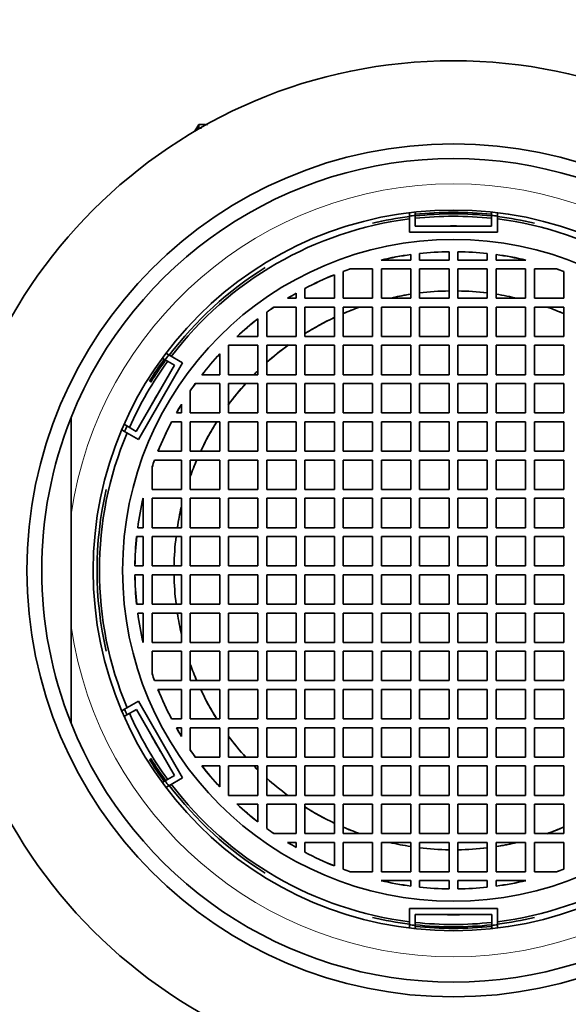
# Model space of a CAD drawing. Units: millimetres. Extents: x 0 to 1478, y 0 to 1758.
# Drawn here: x 666 to 684, y 1666 to 1699 of the extents above; entities that cross this region are included whole.
import ezdxf
from ezdxf import colors
from ezdxf.entities.mleader import LeaderData, LeaderLine
from ezdxf.math import Vec2, Vec3

# ---------------------------------------------------------------- set-up
doc = ezdxf.new("R2010")
doc.units = ezdxf.units.MM
doc.layers.add('DV2_Défaut', color=7, linetype='Continuous')
doc.layers.add('Défaut', color=7, linetype='Continuous')

# ---------------------------------------------------------------- blocks, each defined once
blk = doc.blocks.new('_DOT')
at = {"color": 0}
blk.add_line((0, 0), (-1, 0), dxfattribs=at)
at = {"color": 0, "const_width": 0.333}
blk.add_lwpolyline([(-0.1665, 0, 1), (0.1665, 0, 1)], format="xyb", close=True, dxfattribs=at)
blk = doc.blocks.new('SE1')
at = {"layer": 'DV2_Défaut', "color": 7, "linetype": 'Continuous', "lineweight": 35}
for p, q in [((671.697, 1695.292), (671.688, 1695.275)), ((671.715, 1695.324), (671.697, 1695.292)), ((671.697, 1695.292), (671.715, 1695.319)), ((671.715, 1695.319), (671.715, 1695.292)), ((671.715, 1695.319), (671.763, 1695.319)), ((678.876, 1692.332), (678.876, 1692.444)), ((679.076, 1692.355), (679.076, 1692.467)), ((679.076, 1691.986), (679.076, 1692.355)), ((681.673, 1692.467), (681.673, 1692.355)), ((681.673, 1692.355), (681.673, 1691.986)), ((681.876, 1692.444), (681.876, 1692.332)), ((678.876, 1691.786), (678.876, 1692.332)), ((681.876, 1692.332), (681.876, 1691.786)), ((681.876, 1691.786), (678.876, 1691.786)), ((681.673, 1691.986), (679.076, 1691.986)), ((678.926, 1690.836), (678.926, 1691.022)), ((679.226, 1691.058), (679.226, 1690.836)), ((680.226, 1690.836), (680.226, 1691.118)), ((680.526, 1691.118), (680.526, 1690.836)), ((681.526, 1690.836), (681.526, 1691.058)), ((681.826, 1691.022), (681.826, 1690.836)), ((677.913, 1690.836), (678.926, 1690.836)), ((679.226, 1690.836), (680.226, 1690.836)), ((680.526, 1690.836), (681.526, 1690.836)), ((681.826, 1690.836), (682.839, 1690.836)), ((676.326, 1689.536), (676.326, 1690.334)), ((676.626, 1690.45), (676.626, 1689.536)), ((677.626, 1690.536), (676.868, 1690.536)), ((677.626, 1689.536), (677.626, 1690.536)), ((678.926, 1690.536), (677.926, 1690.536)), ((677.926, 1690.536), (677.926, 1689.536)), ((678.926, 1689.536), (678.926, 1690.536)), ((680.226, 1690.536), (679.226, 1690.536)), ((679.226, 1690.536), (679.226, 1689.536)), ((680.226, 1689.536), (680.226, 1690.536)), ((681.526, 1690.536), (680.526, 1690.536)), ((680.526, 1690.536), (680.526, 1689.536)), ((681.526, 1689.536), (681.526, 1690.536)), ((682.826, 1690.536), (681.826, 1690.536)), ((681.826, 1690.536), (681.826, 1689.536)), ((682.826, 1689.536), (682.826, 1690.536)), ((683.126, 1690.536), (683.126, 1689.536)), ((683.884, 1690.536), (683.126, 1690.536)), ((684.126, 1689.536), (684.126, 1690.45)), ((675.029, 1689.536), (675.029, 1689.708)), ((675.326, 1689.87), (675.326, 1689.536)), ((674.736, 1689.536), (675.029, 1689.536)), ((675.326, 1689.536), (676.326, 1689.536)), ((676.626, 1689.536), (677.626, 1689.536)), ((677.926, 1689.536), (678.926, 1689.536)), ((679.226, 1689.536), (680.226, 1689.536)), ((680.526, 1689.536), (681.526, 1689.536)), ((681.826, 1689.536), (682.826, 1689.536)), ((683.126, 1689.536), (684.126, 1689.536)), ((674.029, 1689.065), (674.029, 1688.236)), ((675.029, 1689.236), (674.271, 1689.236)), ((675.029, 1688.236), (675.029, 1689.236)), ((676.326, 1689.236), (675.326, 1689.236)), ((675.326, 1689.236), (675.326, 1688.236)), ((676.326, 1688.236), (676.326, 1689.236)), ((677.626, 1689.236), (676.626, 1689.236)), ((676.626, 1689.236), (676.626, 1688.236)), ((677.626, 1688.236), (677.626, 1689.236)), ((678.926, 1689.236), (677.926, 1689.236)), ((677.926, 1689.236), (677.926, 1688.236)), ((678.926, 1688.236), (678.926, 1689.236)), ((680.226, 1689.236), (679.226, 1689.236)), ((679.226, 1689.236), (679.226, 1688.236)), ((680.226, 1688.236), (680.226, 1689.236)), ((681.526, 1689.236), (680.526, 1689.236)), ((680.526, 1689.236), (680.526, 1688.236)), ((681.526, 1688.236), (681.526, 1689.236)), ((682.826, 1689.236), (681.826, 1689.236)), ((681.826, 1689.236), (681.826, 1688.236)), ((682.826, 1688.236), (682.826, 1689.236)), ((683.126, 1689.236), (683.126, 1688.236)), ((684.126, 1689.236), (683.126, 1689.236)), ((684.126, 1688.236), (684.126, 1689.236)), ((673.729, 1688.236), (673.729, 1688.84)), ((673.016, 1688.236), (673.729, 1688.236)), ((674.029, 1688.236), (675.029, 1688.236)), ((675.326, 1688.236), (676.326, 1688.236)), ((676.626, 1688.236), (677.626, 1688.236)), ((677.926, 1688.236), (678.926, 1688.236)), ((679.226, 1688.236), (680.226, 1688.236)), ((680.526, 1688.236), (681.526, 1688.236)), ((681.826, 1688.236), (682.826, 1688.236)), ((683.126, 1688.236), (684.126, 1688.236)), ((670.597, 1687.664), (670.694, 1687.608)), ((672.429, 1686.936), (672.429, 1687.648)), ((673.729, 1687.936), (672.729, 1687.936)), ((672.729, 1687.936), (672.729, 1686.936)), ((673.729, 1686.936), (673.729, 1687.936)), ((675.029, 1687.936), (674.029, 1687.936)), ((674.029, 1687.936), (674.029, 1686.936)), ((675.029, 1686.936), (675.029, 1687.936)), ((676.326, 1687.936), (675.326, 1687.936)), ((675.326, 1687.936), (675.326, 1686.936)), ((676.326, 1686.936), (676.326, 1687.936)), ((677.626, 1687.936), (676.626, 1687.936)), ((676.626, 1687.936), (676.626, 1686.936)), ((677.626, 1686.936), (677.626, 1687.936)), ((678.926, 1687.936), (677.926, 1687.936)), ((677.926, 1687.936), (677.926, 1686.936)), ((678.926, 1686.936), (678.926, 1687.936)), ((680.226, 1687.936), (679.226, 1687.936)), ((679.226, 1687.936), (679.226, 1686.936)), ((680.226, 1686.936), (680.226, 1687.936)), ((681.526, 1687.936), (680.526, 1687.936)), ((680.526, 1687.936), (680.526, 1686.936)), ((681.526, 1686.936), (681.526, 1687.936)), ((682.826, 1687.936), (681.826, 1687.936)), ((681.826, 1687.936), (681.826, 1686.936)), ((682.826, 1686.936), (682.826, 1687.936)), ((684.126, 1687.936), (683.126, 1687.936)), ((683.126, 1687.936), (683.126, 1686.936)), ((684.126, 1686.936), (684.126, 1687.936)), ((671.166, 1687.335), (669.666, 1684.737)), ((670.475, 1687.501), (670.573, 1687.445)), ((670.573, 1687.445), (670.892, 1687.26)), ((670.694, 1687.608), (671.166, 1687.335)), ((670.892, 1687.26), (669.593, 1685.01)), ((670.046, 1686.727), (670.085, 1686.688)), ((671.824, 1686.936), (672.429, 1686.936)), ((672.729, 1686.936), (673.729, 1686.936)), ((674.029, 1686.936), (675.029, 1686.936)), ((675.326, 1686.936), (676.326, 1686.936)), ((676.626, 1686.936), (677.626, 1686.936)), ((677.926, 1686.936), (678.926, 1686.936)), ((679.226, 1686.936), (680.226, 1686.936)), ((680.526, 1686.936), (681.526, 1686.936)), ((681.826, 1686.936), (682.826, 1686.936)), ((683.126, 1686.936), (684.126, 1686.936)), ((671.429, 1686.394), (671.429, 1685.636)), ((672.429, 1686.636), (671.599, 1686.636)), ((672.429, 1685.636), (672.429, 1686.636)), ((673.729, 1686.636), (672.729, 1686.636)), ((672.729, 1686.636), (672.729, 1685.636)), ((673.729, 1685.636), (673.729, 1686.636)), ((675.029, 1686.636), (674.029, 1686.636)), ((674.029, 1686.636), (674.029, 1685.636)), ((675.029, 1685.636), (675.029, 1686.636)), ((676.326, 1686.636), (675.326, 1686.636)), ((675.326, 1686.636), (675.326, 1685.636)), ((676.326, 1685.636), (676.326, 1686.636)), ((677.626, 1686.636), (676.626, 1686.636)), ((676.626, 1686.636), (676.626, 1685.636)), ((677.626, 1685.636), (677.626, 1686.636)), ((678.926, 1686.636), (677.926, 1686.636)), ((677.926, 1686.636), (677.926, 1685.636)), ((678.926, 1685.636), (678.926, 1686.636)), ((680.226, 1686.636), (679.226, 1686.636)), ((679.226, 1686.636), (679.226, 1685.636)), ((680.226, 1685.636), (680.226, 1686.636)), ((681.526, 1686.636), (680.526, 1686.636)), ((680.526, 1686.636), (680.526, 1685.636)), ((681.526, 1685.636), (681.526, 1686.636)), ((682.826, 1686.636), (681.826, 1686.636)), ((681.826, 1686.636), (681.826, 1685.636)), ((682.826, 1685.636), (682.826, 1686.636)), ((683.126, 1686.636), (683.126, 1685.636)), ((684.126, 1686.636), (683.126, 1686.636)), ((684.126, 1685.636), (684.126, 1686.636)), ((671.129, 1685.636), (671.129, 1685.93)), ((667.376, 1682.196), (667.376, 1685.482)), ((670.792, 1685.336), (671.129, 1685.336)), ((670.956, 1685.636), (671.129, 1685.636)), ((671.129, 1685.336), (671.129, 1684.336)), ((671.429, 1685.636), (672.429, 1685.636)), ((672.429, 1685.336), (671.429, 1685.336)), ((671.429, 1685.336), (671.429, 1684.336)), ((672.429, 1684.336), (672.429, 1685.336)), ((672.729, 1685.636), (673.729, 1685.636)), ((673.729, 1685.336), (672.729, 1685.336)), ((672.729, 1685.336), (672.729, 1684.336)), ((673.729, 1684.336), (673.729, 1685.336)), ((674.029, 1685.636), (675.029, 1685.636)), ((675.029, 1685.336), (674.029, 1685.336)), ((674.029, 1685.336), (674.029, 1684.336)), ((675.029, 1684.336), (675.029, 1685.336)), ((675.326, 1685.636), (676.326, 1685.636)), ((676.326, 1685.336), (675.326, 1685.336)), ((675.326, 1685.336), (675.326, 1684.336)), ((676.326, 1684.336), (676.326, 1685.336)), ((676.626, 1685.636), (677.626, 1685.636)), ((677.626, 1685.336), (676.626, 1685.336)), ((676.626, 1685.336), (676.626, 1684.336)), ((677.626, 1684.336), (677.626, 1685.336)), ((677.926, 1685.636), (678.926, 1685.636)), ((678.926, 1685.336), (677.926, 1685.336)), ((677.926, 1685.336), (677.926, 1684.336)), ((678.926, 1684.336), (678.926, 1685.336)), ((679.226, 1685.636), (680.226, 1685.636)), ((680.226, 1685.336), (679.226, 1685.336)), ((679.226, 1685.336), (679.226, 1684.336)), ((680.226, 1684.336), (680.226, 1685.336)), ((680.526, 1685.636), (681.526, 1685.636)), ((681.526, 1685.336), (680.526, 1685.336)), ((680.526, 1685.336), (680.526, 1684.336)), ((681.526, 1684.336), (681.526, 1685.336)), ((681.826, 1685.636), (682.826, 1685.636)), ((682.826, 1685.336), (681.826, 1685.336)), ((681.826, 1685.336), (681.826, 1684.336)), ((682.826, 1684.336), (682.826, 1685.336)), ((683.126, 1685.636), (684.126, 1685.636)), ((684.126, 1685.336), (683.126, 1685.336)), ((683.126, 1685.336), (683.126, 1684.336)), ((684.126, 1684.336), (684.126, 1685.336)), ((669.194, 1685.01), (669.097, 1685.066)), ((669.274, 1685.195), (669.177, 1685.251)), ((669.666, 1684.737), (669.194, 1685.01)), ((669.593, 1685.01), (669.274, 1685.195)), ((671.129, 1684.336), (670.328, 1684.336)), ((671.429, 1684.336), (672.429, 1684.336)), ((672.729, 1684.336), (673.729, 1684.336)), ((674.029, 1684.336), (675.029, 1684.336)), ((675.326, 1684.336), (676.326, 1684.336)), ((676.626, 1684.336), (677.626, 1684.336)), ((677.926, 1684.336), (678.926, 1684.336)), ((679.226, 1684.336), (680.226, 1684.336)), ((680.526, 1684.336), (681.526, 1684.336)), ((681.826, 1684.336), (682.826, 1684.336)), ((683.126, 1684.336), (684.126, 1684.336)), ((671.129, 1684.036), (670.212, 1684.036)), ((671.129, 1683.036), (671.129, 1684.036)), ((672.429, 1684.036), (671.429, 1684.036)), ((671.429, 1684.036), (671.429, 1683.036)), ((672.429, 1683.036), (672.429, 1684.036)), ((673.729, 1684.036), (672.729, 1684.036)), ((672.729, 1684.036), (672.729, 1683.036)), ((673.729, 1683.036), (673.729, 1684.036)), ((675.029, 1684.036), (674.029, 1684.036)), ((674.029, 1684.036), (674.029, 1683.036)), ((675.029, 1683.036), (675.029, 1684.036)), ((676.326, 1684.036), (675.326, 1684.036)), ((675.326, 1684.036), (675.326, 1683.036)), ((676.326, 1683.036), (676.326, 1684.036)), ((677.626, 1684.036), (676.626, 1684.036)), ((676.626, 1684.036), (676.626, 1683.036)), ((677.626, 1683.036), (677.626, 1684.036)), ((678.926, 1684.036), (677.926, 1684.036)), ((677.926, 1684.036), (677.926, 1683.036)), ((678.926, 1683.036), (678.926, 1684.036)), ((680.226, 1684.036), (679.226, 1684.036)), ((679.226, 1684.036), (679.226, 1683.036)), ((680.226, 1683.036), (680.226, 1684.036)), ((681.526, 1684.036), (680.526, 1684.036)), ((680.526, 1684.036), (680.526, 1683.036)), ((681.526, 1683.036), (681.526, 1684.036)), ((682.826, 1684.036), (681.826, 1684.036)), ((681.826, 1684.036), (681.826, 1683.036)), ((682.826, 1683.036), (682.826, 1684.036)), ((683.126, 1684.036), (683.126, 1683.036)), ((684.126, 1684.036), (683.126, 1684.036)), ((684.126, 1683.036), (684.126, 1684.036)), ((670.129, 1683.801), (670.129, 1683.036)), ((670.129, 1683.036), (671.129, 1683.036)), ((671.429, 1683.036), (672.429, 1683.036)), ((672.729, 1683.036), (673.729, 1683.036)), ((674.029, 1683.036), (675.029, 1683.036)), ((675.326, 1683.036), (676.326, 1683.036)), ((676.626, 1683.036), (677.626, 1683.036)), ((677.926, 1683.036), (678.926, 1683.036)), ((679.226, 1683.036), (680.226, 1683.036)), ((680.526, 1683.036), (681.526, 1683.036)), ((681.826, 1683.036), (682.826, 1683.036)), ((683.126, 1683.036), (684.126, 1683.036)), ((669.823, 1682.736), (669.829, 1682.736)), ((669.829, 1682.736), (669.829, 1681.736)), ((671.129, 1682.736), (670.129, 1682.736)), ((670.129, 1682.736), (670.129, 1681.736)), ((671.129, 1681.736), (671.129, 1682.736)), ((671.429, 1682.736), (671.429, 1681.736)), ((672.429, 1682.736), (671.429, 1682.736)), ((672.429, 1681.736), (672.429, 1682.736)), ((672.729, 1682.736), (672.729, 1681.736)), ((673.729, 1682.736), (672.729, 1682.736)), ((673.729, 1681.736), (673.729, 1682.736)), ((674.029, 1682.736), (674.029, 1681.736)), ((675.029, 1682.736), (674.029, 1682.736)), ((675.029, 1681.736), (675.029, 1682.736)), ((675.326, 1682.736), (675.326, 1681.736)), ((676.326, 1682.736), (675.326, 1682.736)), ((676.326, 1681.736), (676.326, 1682.736)), ((676.626, 1682.736), (676.626, 1681.736)), ((677.626, 1682.736), (676.626, 1682.736)), ((677.626, 1681.736), (677.626, 1682.736)), ((677.926, 1682.736), (677.926, 1681.736)), ((678.926, 1682.736), (677.926, 1682.736)), ((678.926, 1681.736), (678.926, 1682.736)), ((679.226, 1682.736), (679.226, 1681.736)), ((680.226, 1682.736), (679.226, 1682.736)), ((680.226, 1681.736), (680.226, 1682.736)), ((681.526, 1682.736), (680.526, 1682.736)), ((680.526, 1682.736), (680.526, 1681.736)), ((681.526, 1681.736), (681.526, 1682.736)), ((682.826, 1682.736), (681.826, 1682.736)), ((681.826, 1682.736), (681.826, 1681.736)), ((682.826, 1681.736), (682.826, 1682.736)), ((684.126, 1682.736), (683.126, 1682.736)), ((683.126, 1682.736), (683.126, 1681.736)), ((684.126, 1681.736), (684.126, 1682.736)), ((667.376, 1678.377), (667.376, 1682.196)), ((669.829, 1681.736), (669.64, 1681.736)), ((670.129, 1681.736), (671.129, 1681.736)), ((671.429, 1681.736), (672.429, 1681.736)), ((672.729, 1681.736), (673.729, 1681.736)), ((674.029, 1681.736), (675.029, 1681.736)), ((675.326, 1681.736), (676.326, 1681.736)), ((676.626, 1681.736), (677.626, 1681.736)), ((677.926, 1681.736), (678.926, 1681.736)), ((679.226, 1681.736), (680.226, 1681.736)), ((680.526, 1681.736), (681.526, 1681.736)), ((681.826, 1681.736), (682.826, 1681.736)), ((683.126, 1681.736), (684.126, 1681.736)), ((669.829, 1681.436), (669.604, 1681.436)), ((669.829, 1680.436), (669.829, 1681.436)), ((671.129, 1681.436), (670.129, 1681.436)), ((670.129, 1681.436), (670.129, 1680.436)), ((671.129, 1680.436), (671.129, 1681.436)), ((672.429, 1681.436), (671.429, 1681.436)), ((671.429, 1681.436), (671.429, 1680.436)), ((672.429, 1680.436), (672.429, 1681.436)), ((673.729, 1681.436), (672.729, 1681.436)), ((672.729, 1681.436), (672.729, 1680.436)), ((673.729, 1680.436), (673.729, 1681.436)), ((675.029, 1681.436), (674.029, 1681.436)), ((674.029, 1681.436), (674.029, 1680.436)), ((675.029, 1680.436), (675.029, 1681.436)), ((676.326, 1681.436), (675.326, 1681.436)), ((675.326, 1681.436), (675.326, 1680.436)), ((676.326, 1680.436), (676.326, 1681.436)), ((677.626, 1681.436), (676.626, 1681.436)), ((676.626, 1681.436), (676.626, 1680.436)), ((677.626, 1680.436), (677.626, 1681.436)), ((678.926, 1681.436), (677.926, 1681.436)), ((677.926, 1681.436), (677.926, 1680.436)), ((678.926, 1680.436), (678.926, 1681.436)), ((680.226, 1681.436), (679.226, 1681.436)), ((679.226, 1681.436), (679.226, 1680.436)), ((680.226, 1680.436), (680.226, 1681.436)), ((681.526, 1681.436), (680.526, 1681.436)), ((680.526, 1681.436), (680.526, 1680.436)), ((681.526, 1680.436), (681.526, 1681.436)), ((682.826, 1681.436), (681.826, 1681.436)), ((681.826, 1681.436), (681.826, 1680.436)), ((682.826, 1680.436), (682.826, 1681.436)), ((684.126, 1681.436), (683.126, 1681.436)), ((683.126, 1681.436), (683.126, 1680.436)), ((684.126, 1680.436), (684.126, 1681.436)), ((669.543, 1680.436), (669.829, 1680.436)), ((670.129, 1680.436), (671.129, 1680.436)), ((671.429, 1680.436), (672.429, 1680.436)), ((672.729, 1680.436), (673.729, 1680.436)), ((674.029, 1680.436), (675.029, 1680.436)), ((675.326, 1680.436), (676.326, 1680.436)), ((676.626, 1680.436), (677.626, 1680.436)), ((677.926, 1680.436), (678.926, 1680.436)), ((679.226, 1680.436), (680.226, 1680.436)), ((680.526, 1680.436), (681.526, 1680.436)), ((681.826, 1680.436), (682.826, 1680.436)), ((683.126, 1680.436), (684.126, 1680.436)), ((669.829, 1680.136), (669.543, 1680.136)), ((669.829, 1679.136), (669.829, 1680.136)), ((671.129, 1680.136), (670.129, 1680.136)), ((670.129, 1680.136), (670.129, 1679.136)), ((671.129, 1679.136), (671.129, 1680.136)), ((672.429, 1680.136), (671.429, 1680.136)), ((671.429, 1680.136), (671.429, 1679.136)), ((672.429, 1679.136), (672.429, 1680.136)), ((673.729, 1680.136), (672.729, 1680.136)), ((672.729, 1680.136), (672.729, 1679.136)), ((673.729, 1679.136), (673.729, 1680.136)), ((675.029, 1680.136), (674.029, 1680.136)), ((674.029, 1680.136), (674.029, 1679.136)), ((675.029, 1679.136), (675.029, 1680.136)), ((676.326, 1680.136), (675.326, 1680.136)), ((675.326, 1680.136), (675.326, 1679.136)), ((676.326, 1679.136), (676.326, 1680.136)), ((677.626, 1680.136), (676.626, 1680.136)), ((676.626, 1680.136), (676.626, 1679.136)), ((677.626, 1679.136), (677.626, 1680.136)), ((678.926, 1680.136), (677.926, 1680.136)), ((677.926, 1680.136), (677.926, 1679.136)), ((678.926, 1679.136), (678.926, 1680.136)), ((680.226, 1680.136), (679.226, 1680.136)), ((679.226, 1680.136), (679.226, 1679.136)), ((680.226, 1679.136), (680.226, 1680.136)), ((680.526, 1680.136), (680.526, 1679.136)), ((681.526, 1680.136), (680.526, 1680.136)), ((681.526, 1679.136), (681.526, 1680.136)), ((681.826, 1680.136), (681.826, 1679.136)), ((682.826, 1680.136), (681.826, 1680.136)), ((682.826, 1679.136), (682.826, 1680.136)), ((683.126, 1680.136), (683.126, 1679.136)), ((684.126, 1680.136), (683.126, 1680.136)), ((684.126, 1679.136), (684.126, 1680.136)), ((669.604, 1679.136), (669.829, 1679.136)), ((670.129, 1679.136), (671.129, 1679.136)), ((671.429, 1679.136), (672.429, 1679.136)), ((672.729, 1679.136), (673.729, 1679.136)), ((674.029, 1679.136), (675.029, 1679.136)), ((675.326, 1679.136), (676.326, 1679.136)), ((676.626, 1679.136), (677.626, 1679.136)), ((677.926, 1679.136), (678.926, 1679.136)), ((679.226, 1679.136), (680.226, 1679.136)), ((680.526, 1679.136), (681.526, 1679.136)), ((681.826, 1679.136), (682.826, 1679.136)), ((683.126, 1679.136), (684.126, 1679.136)), ((669.64, 1678.836), (669.829, 1678.836)), ((669.829, 1678.836), (669.829, 1677.836)), ((671.129, 1678.836), (670.129, 1678.836)), ((670.129, 1678.836), (670.129, 1677.836)), ((671.129, 1677.836), (671.129, 1678.836)), ((672.429, 1678.836), (671.429, 1678.836)), ((671.429, 1678.836), (671.429, 1677.836)), ((672.429, 1677.836), (672.429, 1678.836)), ((673.729, 1678.836), (672.729, 1678.836)), ((672.729, 1678.836), (672.729, 1677.836)), ((673.729, 1677.836), (673.729, 1678.836)), ((675.029, 1678.836), (674.029, 1678.836)), ((674.029, 1678.836), (674.029, 1677.836)), ((675.029, 1677.836), (675.029, 1678.836)), ((676.326, 1678.836), (675.326, 1678.836)), ((675.326, 1678.836), (675.326, 1677.836)), ((676.326, 1677.836), (676.326, 1678.836)), ((677.626, 1678.836), (676.626, 1678.836)), ((676.626, 1678.836), (676.626, 1677.836)), ((677.626, 1677.836), (677.626, 1678.836)), ((678.926, 1678.836), (677.926, 1678.836)), ((677.926, 1678.836), (677.926, 1677.836)), ((678.926, 1677.836), (678.926, 1678.836)), ((680.226, 1678.836), (679.226, 1678.836)), ((679.226, 1678.836), (679.226, 1677.836)), ((680.226, 1677.836), (680.226, 1678.836)), ((681.526, 1678.836), (680.526, 1678.836)), ((680.526, 1678.836), (680.526, 1677.836)), ((681.526, 1677.836), (681.526, 1678.836)), ((682.826, 1678.836), (681.826, 1678.836)), ((681.826, 1678.836), (681.826, 1677.836)), ((682.826, 1677.836), (682.826, 1678.836)), ((684.126, 1678.836), (683.126, 1678.836)), ((683.126, 1678.836), (683.126, 1677.836)), ((684.126, 1677.836), (684.126, 1678.836)), ((667.376, 1678.377), (667.376, 1675.09)), ((669.829, 1677.836), (669.823, 1677.836)), ((670.129, 1677.836), (671.129, 1677.836)), ((671.429, 1677.836), (672.429, 1677.836)), ((672.729, 1677.836), (673.729, 1677.836)), ((674.029, 1677.836), (675.029, 1677.836)), ((675.326, 1677.836), (676.326, 1677.836)), ((676.626, 1677.836), (677.626, 1677.836)), ((677.926, 1677.836), (678.926, 1677.836)), ((679.226, 1677.836), (680.226, 1677.836)), ((680.526, 1677.836), (681.526, 1677.836)), ((681.826, 1677.836), (682.826, 1677.836)), ((683.126, 1677.836), (684.126, 1677.836)), ((671.129, 1677.536), (670.129, 1677.536)), ((670.129, 1677.536), (670.129, 1676.771)), ((671.129, 1676.536), (671.129, 1677.536)), ((671.429, 1677.536), (671.429, 1676.536)), ((672.429, 1677.536), (671.429, 1677.536)), ((672.429, 1676.536), (672.429, 1677.536)), ((673.729, 1677.536), (672.729, 1677.536)), ((672.729, 1677.536), (672.729, 1676.536)), ((673.729, 1676.536), (673.729, 1677.536)), ((675.029, 1677.536), (674.029, 1677.536)), ((674.029, 1677.536), (674.029, 1676.536)), ((675.029, 1676.536), (675.029, 1677.536)), ((676.326, 1677.536), (675.326, 1677.536)), ((675.326, 1677.536), (675.326, 1676.536)), ((676.326, 1676.536), (676.326, 1677.536)), ((677.626, 1677.536), (676.626, 1677.536)), ((676.626, 1677.536), (676.626, 1676.536)), ((677.626, 1676.536), (677.626, 1677.536)), ((677.926, 1677.536), (677.926, 1676.536)), ((678.926, 1677.536), (677.926, 1677.536)), ((678.926, 1676.536), (678.926, 1677.536)), ((679.226, 1677.536), (679.226, 1676.536)), ((680.226, 1677.536), (679.226, 1677.536)), ((680.226, 1676.536), (680.226, 1677.536)), ((681.526, 1677.536), (680.526, 1677.536)), ((680.526, 1677.536), (680.526, 1676.536)), ((681.526, 1676.536), (681.526, 1677.536)), ((682.826, 1677.536), (681.826, 1677.536)), ((681.826, 1677.536), (681.826, 1676.536)), ((682.826, 1676.536), (682.826, 1677.536)), ((684.126, 1677.536), (683.126, 1677.536)), ((683.126, 1677.536), (683.126, 1676.536)), ((684.126, 1676.536), (684.126, 1677.536)), ((670.212, 1676.536), (671.129, 1676.536)), ((671.429, 1676.536), (672.429, 1676.536)), ((672.729, 1676.536), (673.729, 1676.536)), ((674.029, 1676.536), (675.029, 1676.536)), ((675.326, 1676.536), (676.326, 1676.536)), ((676.626, 1676.536), (677.626, 1676.536)), ((677.926, 1676.536), (678.926, 1676.536)), ((679.226, 1676.536), (680.226, 1676.536)), ((680.526, 1676.536), (681.526, 1676.536)), ((681.826, 1676.536), (682.826, 1676.536)), ((683.126, 1676.536), (684.126, 1676.536)), ((670.328, 1676.236), (671.129, 1676.236)), ((671.129, 1676.236), (671.129, 1675.236)), ((672.429, 1676.236), (671.429, 1676.236)), ((671.429, 1676.236), (671.429, 1675.236)), ((672.429, 1675.236), (672.429, 1676.236)), ((673.729, 1676.236), (672.729, 1676.236)), ((672.729, 1676.236), (672.729, 1675.236)), ((673.729, 1675.236), (673.729, 1676.236)), ((675.029, 1676.236), (674.029, 1676.236)), ((674.029, 1676.236), (674.029, 1675.236)), ((675.029, 1675.236), (675.029, 1676.236)), ((676.326, 1676.236), (675.326, 1676.236)), ((675.326, 1676.236), (675.326, 1675.236)), ((676.326, 1675.236), (676.326, 1676.236)), ((676.626, 1676.236), (676.626, 1675.236)), ((677.626, 1676.236), (676.626, 1676.236)), ((677.626, 1675.236), (677.626, 1676.236)), ((677.926, 1676.236), (677.926, 1675.236)), ((678.926, 1676.236), (677.926, 1676.236)), ((678.926, 1675.236), (678.926, 1676.236)), ((679.226, 1676.236), (679.226, 1675.236)), ((680.226, 1676.236), (679.226, 1676.236)), ((680.226, 1675.236), (680.226, 1676.236)), ((681.526, 1676.236), (680.526, 1676.236)), ((680.526, 1676.236), (680.526, 1675.236)), ((681.526, 1675.236), (681.526, 1676.236)), ((682.826, 1676.236), (681.826, 1676.236)), ((681.826, 1676.236), (681.826, 1675.236)), ((682.826, 1675.236), (682.826, 1676.236)), ((684.126, 1676.236), (683.126, 1676.236)), ((683.126, 1676.236), (683.126, 1675.236)), ((684.126, 1675.236), (684.126, 1676.236)), ((669.194, 1675.563), (669.666, 1675.835)), ((669.666, 1675.835), (671.166, 1673.237)), ((669.097, 1675.506), (669.194, 1675.563)), ((669.178, 1675.32), (669.275, 1675.376)), ((669.275, 1675.376), (669.594, 1675.56)), ((669.594, 1675.56), (670.893, 1673.31)), ((671.129, 1675.236), (670.792, 1675.236)), ((671.129, 1674.936), (670.956, 1674.936)), ((671.129, 1674.643), (671.129, 1674.936)), ((671.429, 1675.236), (672.429, 1675.236)), ((672.429, 1674.936), (671.429, 1674.936)), ((671.429, 1674.936), (671.429, 1674.178)), ((672.429, 1673.936), (672.429, 1674.936)), ((672.729, 1675.236), (673.729, 1675.236)), ((672.729, 1674.936), (672.729, 1673.936)), ((673.729, 1674.936), (672.729, 1674.936)), ((673.729, 1673.936), (673.729, 1674.936)), ((674.029, 1675.236), (675.029, 1675.236)), ((675.029, 1674.936), (674.029, 1674.936)), ((674.029, 1674.936), (674.029, 1673.936)), ((675.029, 1673.936), (675.029, 1674.936)), ((675.326, 1675.236), (676.326, 1675.236)), ((676.326, 1674.936), (675.326, 1674.936)), ((675.326, 1674.936), (675.326, 1673.936)), ((676.326, 1673.936), (676.326, 1674.936)), ((676.626, 1675.236), (677.626, 1675.236)), ((677.626, 1674.936), (676.626, 1674.936)), ((676.626, 1674.936), (676.626, 1673.936)), ((677.626, 1673.936), (677.626, 1674.936)), ((677.926, 1675.236), (678.926, 1675.236)), ((677.926, 1674.936), (677.926, 1673.936)), ((678.926, 1674.936), (677.926, 1674.936)), ((678.926, 1673.936), (678.926, 1674.936)), ((679.226, 1675.236), (680.226, 1675.236)), ((679.226, 1674.936), (679.226, 1673.936)), ((680.226, 1674.936), (679.226, 1674.936)), ((680.226, 1673.936), (680.226, 1674.936)), ((680.526, 1675.236), (681.526, 1675.236)), ((681.526, 1674.936), (680.526, 1674.936)), ((680.526, 1674.936), (680.526, 1673.936)), ((681.526, 1673.936), (681.526, 1674.936)), ((681.826, 1675.236), (682.826, 1675.236)), ((682.826, 1674.936), (681.826, 1674.936)), ((681.826, 1674.936), (681.826, 1673.936)), ((682.826, 1673.936), (682.826, 1674.936)), ((683.126, 1675.236), (684.126, 1675.236)), ((684.126, 1674.936), (683.126, 1674.936)), ((683.126, 1674.936), (683.126, 1673.936)), ((684.126, 1673.936), (684.126, 1674.936)), ((671.599, 1673.936), (672.429, 1673.936)), ((672.729, 1673.936), (673.729, 1673.936)), ((674.029, 1673.936), (675.029, 1673.936)), ((675.326, 1673.936), (676.326, 1673.936)), ((676.626, 1673.936), (677.626, 1673.936)), ((677.926, 1673.936), (678.926, 1673.936)), ((679.226, 1673.936), (680.226, 1673.936)), ((680.526, 1673.936), (681.526, 1673.936)), ((681.826, 1673.936), (682.826, 1673.936)), ((683.126, 1673.936), (684.126, 1673.936)), ((670.085, 1673.885), (670.046, 1673.846)), ((672.429, 1673.636), (671.824, 1673.636)), ((672.429, 1672.924), (672.429, 1673.636)), ((673.729, 1673.636), (672.729, 1673.636)), ((672.729, 1673.636), (672.729, 1672.637)), ((673.729, 1672.637), (673.729, 1673.636)), ((675.029, 1673.636), (674.029, 1673.636)), ((674.029, 1673.636), (674.029, 1672.637)), ((675.029, 1672.637), (675.029, 1673.636)), ((676.326, 1673.636), (675.326, 1673.636)), ((675.326, 1673.636), (675.326, 1672.637)), ((676.326, 1672.637), (676.326, 1673.636)), ((676.626, 1673.636), (676.626, 1672.637)), ((677.626, 1673.636), (676.626, 1673.636)), ((677.626, 1672.637), (677.626, 1673.636)), ((677.926, 1673.636), (677.926, 1672.637)), ((678.926, 1673.636), (677.926, 1673.636)), ((678.926, 1672.637), (678.926, 1673.636)), ((679.226, 1673.636), (679.226, 1672.637)), ((680.226, 1673.636), (679.226, 1673.636)), ((680.226, 1672.637), (680.226, 1673.636)), ((681.526, 1673.636), (680.526, 1673.636)), ((680.526, 1673.636), (680.526, 1672.637)), ((681.526, 1672.637), (681.526, 1673.636)), ((682.826, 1673.636), (681.826, 1673.636)), ((681.826, 1673.636), (681.826, 1672.637)), ((682.826, 1672.637), (682.826, 1673.636)), ((684.126, 1673.636), (683.126, 1673.636)), ((683.126, 1673.636), (683.126, 1672.637)), ((684.126, 1672.637), (684.126, 1673.636)), ((670.893, 1673.31), (670.574, 1673.126)), ((670.574, 1673.126), (670.477, 1673.07)), ((670.694, 1672.965), (670.597, 1672.908)), ((671.166, 1673.237), (670.694, 1672.965)), ((672.729, 1672.637), (673.729, 1672.637)), ((674.029, 1672.637), (675.029, 1672.637)), ((675.326, 1672.637), (676.326, 1672.637)), ((676.626, 1672.637), (677.626, 1672.637)), ((677.926, 1672.637), (678.926, 1672.637)), ((679.226, 1672.637), (680.226, 1672.637)), ((680.526, 1672.637), (681.526, 1672.637)), ((681.826, 1672.637), (682.826, 1672.637)), ((683.126, 1672.637), (684.126, 1672.637)), ((673.729, 1672.337), (673.016, 1672.337)), ((673.729, 1671.732), (673.729, 1672.337)), ((675.029, 1672.337), (674.029, 1672.337)), ((674.029, 1672.337), (674.029, 1671.507)), ((675.029, 1671.337), (675.029, 1672.337)), ((675.326, 1672.337), (675.326, 1671.337)), ((676.326, 1672.337), (675.326, 1672.337)), ((676.326, 1671.337), (676.326, 1672.337)), ((677.626, 1672.337), (676.626, 1672.337)), ((676.626, 1672.337), (676.626, 1671.337)), ((677.626, 1671.337), (677.626, 1672.337)), ((677.926, 1672.337), (677.926, 1671.337)), ((678.926, 1672.337), (677.926, 1672.337)), ((678.926, 1671.337), (678.926, 1672.337)), ((679.226, 1672.337), (679.226, 1671.337)), ((680.226, 1672.337), (679.226, 1672.337)), ((680.226, 1671.337), (680.226, 1672.337)), ((681.526, 1672.337), (680.526, 1672.337)), ((680.526, 1672.337), (680.526, 1671.337)), ((681.526, 1671.337), (681.526, 1672.337)), ((682.826, 1672.337), (681.826, 1672.337)), ((681.826, 1672.337), (681.826, 1671.337)), ((682.826, 1671.337), (682.826, 1672.337)), ((684.126, 1672.337), (683.126, 1672.337)), ((683.126, 1672.337), (683.126, 1671.337)), ((684.126, 1671.337), (684.126, 1672.337)), ((674.271, 1671.337), (675.029, 1671.337)), ((675.326, 1671.337), (676.326, 1671.337)), ((676.626, 1671.337), (677.626, 1671.337)), ((677.926, 1671.337), (678.926, 1671.337)), ((679.226, 1671.337), (680.226, 1671.337)), ((680.526, 1671.337), (681.526, 1671.337)), ((681.826, 1671.337), (682.826, 1671.337)), ((683.126, 1671.337), (684.126, 1671.337)), ((675.029, 1671.037), (674.736, 1671.037)), ((675.029, 1670.865), (675.029, 1671.037)), ((676.326, 1671.037), (675.326, 1671.037)), ((675.326, 1671.037), (675.326, 1670.702)), ((676.326, 1670.239), (676.326, 1671.037)), ((677.626, 1671.037), (676.626, 1671.037)), ((676.626, 1671.037), (676.626, 1670.123)), ((677.626, 1670.037), (677.626, 1671.037)), ((677.926, 1671.037), (677.926, 1670.037)), ((678.926, 1671.037), (677.926, 1671.037)), ((678.926, 1670.037), (678.926, 1671.037)), ((679.226, 1671.037), (679.226, 1670.037)), ((680.226, 1671.037), (679.226, 1671.037)), ((680.226, 1670.037), (680.226, 1671.037)), ((681.526, 1671.037), (680.526, 1671.037)), ((680.526, 1671.037), (680.526, 1670.037)), ((681.526, 1670.037), (681.526, 1671.037)), ((682.826, 1671.037), (681.826, 1671.037)), ((681.826, 1671.037), (681.826, 1670.037)), ((682.826, 1670.037), (682.826, 1671.037)), ((684.126, 1671.037), (683.126, 1671.037)), ((683.126, 1671.037), (683.126, 1670.037)), ((684.126, 1670.123), (684.126, 1671.037)), ((676.868, 1670.037), (677.626, 1670.037)), ((677.926, 1670.037), (678.926, 1670.037)), ((679.226, 1670.037), (680.226, 1670.037)), ((680.526, 1670.037), (681.526, 1670.037)), ((681.826, 1670.037), (682.826, 1670.037)), ((683.126, 1670.037), (683.884, 1670.037)), ((678.926, 1669.737), (677.913, 1669.737)), ((678.926, 1669.551), (678.926, 1669.737)), ((680.226, 1669.737), (679.226, 1669.737)), ((679.226, 1669.737), (679.226, 1669.514)), ((680.226, 1669.454), (680.226, 1669.737)), ((681.526, 1669.737), (680.526, 1669.737)), ((680.526, 1669.737), (680.526, 1669.454)), ((681.526, 1669.514), (681.526, 1669.737)), ((682.839, 1669.737), (681.826, 1669.737)), ((681.826, 1669.737), (681.826, 1669.551)), ((678.876, 1668.786), (681.876, 1668.786)), ((678.876, 1668.241), (678.876, 1668.786)), ((679.078, 1668.586), (681.676, 1668.586)), ((679.078, 1668.218), (679.078, 1668.586)), ((681.676, 1668.586), (681.676, 1668.218)), ((681.876, 1668.786), (681.876, 1668.241)), ((678.876, 1668.129), (678.876, 1668.241)), ((681.876, 1668.241), (681.876, 1668.129)), ((679.078, 1668.105), (679.078, 1668.218)), ((681.676, 1668.218), (681.676, 1668.106))]:
    blk.add_line(p, q, dxfattribs=at)
for radius in [17.325, 14.5, 12.25, 11.25]:
    blk.add_circle((680.376, 1680.286), radius, dxfattribs=at)
for centre, radius, start, end in [((-1685.851, 3031.039), 2709.598, 330.461916, 330.46789), ((678.143, 1827.769), 132.477, 267.219, 267.34911), ((680.376, 1680.286), 14, 21.7868, 158.2132), ((680.376, 1680.286), 12.138, 96.1481, 97.0986), ((680.376, 1680.286), 12.173, 83.8798, 96.1306), ((680.376, 1680.286), 12.119, 83.8528, 96.1577), ((680.376, 1680.286), 12.138, 82.9014, 83.8623), ((680.376, 1680.286), 12.039, 97.1571, 142.8429), ((680.376, 1680.286), 12.119, 97.1096, 103.1151), ((680.376, 1680.286), 12.039, 83.8118, 96.1988), ((680.376, 1680.286), 12.119, 76.8849, 82.8904), ((680.376, 1680.286), 12.039, 37.1571, 82.8429), ((680.376, 1680.286), 11.707, 87.985, 92.015), ((680.376, 1680.286), 10.833, 97.6921, 103.1418), ((680.376, 1680.286), 10.831, 97.6935, 103.0947), ((680.376, 1680.286), 10.833, 90.7934, 96.0938), ((680.376, 1680.286), 10.831, 90.7935, 96.0949), ((680.376, 1680.286), 10.833, 83.9062, 89.2066), ((680.376, 1680.286), 10.831, 83.9051, 89.2065), ((680.376, 1680.286), 10.833, 76.8582, 82.3079), ((680.376, 1680.286), 10.831, 76.9053, 82.3065), ((680.376, 1680.286), 12.119, 121.8849, 142.8904), ((680.376, 1680.286), 10.833, 111.9535, 117.7855), ((680.376, 1680.286), 10.831, 111.9579, 117.7913), ((680.376, 1680.286), 10.833, 108.8943, 110.2527), ((680.376, 1680.286), 10.831, 108.8622, 110.2567), ((680.376, 1680.286), 10.831, 69.7433, 71.1378), ((680.376, 1680.286), 10.833, 69.7473, 71.1057), ((680.376, 1680.286), 10.833, 119.5764, 121.3717), ((680.376, 1680.286), 10.831, 119.5826, 121.3537), ((680.376, 1680.286), 9.5, 98.7795, 103.1895), ((680.376, 1680.286), 9.5, 98.7815, 102.4827), ((680.376, 1680.286), 9.5, 90.9081, 96.9622), ((680.376, 1680.286), 9.5, 90.9047, 96.9529), ((680.376, 1680.286), 9.5, 83.0471, 89.0953), ((680.376, 1680.286), 9.5, 83.032, 89.094), ((680.376, 1680.286), 9.5, 76.8105, 81.2205), ((680.376, 1680.286), 9.5, 76.8105, 81.1947), ((680.376, 1680.286), 10.833, 124.2983, 125.8661), ((680.376, 1680.286), 10.831, 124.2822, 125.874), ((680.376, 1680.286), 9.5, 109.6027, 113.3065), ((680.376, 1680.286), 9.5, 109.6027, 113.2496), ((680.376, 1680.286), 9.5, 66.7504, 70.3973), ((680.376, 1680.286), 9.5, 66.7306, 70.3973), ((680.376, 1680.286), 10.833, 127.8492, 132.7936), ((680.376, 1680.286), 10.831, 127.8578, 132.7818), ((680.376, 1680.286), 9.5, 115.2546, 122.1917), ((680.376, 1680.286), 9.5, 115.234, 122.1122), ((680.376, 1680.286), 10.833, 137.188, 142.131), ((680.376, 1680.286), 9.5, 126.2371, 131.9913), ((680.376, 1680.286), 9.5, 126.3705, 131.9213), ((680.376, 1680.286), 12.039, 143.8118, 156.1988), ((680.376, 1680.286), 12.173, 143.8798, 148.0566), ((680.376, 1680.286), 12.119, 143.8528, 148.1151), ((680.376, 1680.286), 12.138, 142.9014, 143.8623), ((680.376, 1680.286), 10.831, 137.1999, 142.1224), ((680.376, 1680.286), 9.5, 134.402, 135.573), ((680.376, 1680.286), 9.5, 134.4833, 135.4541), ((680.376, 1680.286), 9.5, 137.9077, 143.7588), ((680.376, 1680.286), 11.707, 147.985, 152.015), ((680.376, 1680.286), 10.833, 144.1146, 145.6796), ((680.376, 1680.286), 10.831, 144.1067, 145.6957), ((680.376, 1680.286), 9.5, 138.0547, 143.6056), ((680.376, 1680.286), 10.833, 148.6044, 150.4056), ((680.376, 1680.286), 10.831, 148.6224, 150.3994), ((680.376, 1680.286), 14, 158.2132, 201.7868), ((680.376, 1680.286), 10.833, 152.2145, 158.0465), ((680.376, 1680.286), 10.831, 152.2087, 158.0421), ((680.376, 1680.286), 9.5, 147.8878, 154.766), ((680.376, 1680.286), 9.5, 147.7961, 154.6894), ((680.376, 1680.286), 12.138, 156.1481, 157.0986), ((680.376, 1680.286), 12.039, 157.1571, 202.8429), ((680.376, 1680.286), 10.833, 159.7473, 161.0673), ((680.376, 1680.286), 10.831, 159.7433, 161.0993), ((680.376, 1680.286), 9.5, 156.6898, 160.355), ((680.376, 1680.286), 9.5, 156.7504, 160.355), ((680.376, 1680.286), 12.119, 166.8849, 193.1151), ((680.376, 1680.286), 10.833, 166.929, 172.3079), ((680.376, 1680.286), 10.831, 166.9264, 172.3065), ((680.376, 1680.286), 9.5, 166.7484, 171.2205), ((680.376, 1680.286), 9.5, 166.9941, 171.1983), ((680.376, 1680.286), 10.833, 173.9062, 179.2066), ((680.376, 1680.286), 10.831, 173.9051, 179.2065), ((680.376, 1680.286), 9.5, 173.0264, 179.0959), ((680.376, 1680.286), 9.5, 173.0471, 179.0953), ((680.376, 1680.286), 10.833, 180.7934, 186.0938), ((680.376, 1680.286), 10.831, 180.7935, 186.0949), ((680.376, 1680.286), 9.5, 180.9047, 186.9529), ((680.376, 1680.286), 9.5, 180.9071, 186.9693), ((680.376, 1680.286), 10.833, 187.6921, 193.071), ((680.376, 1680.286), 10.831, 187.6935, 193.0736), ((680.376, 1680.286), 9.5, 188.7795, 193.2516), ((680.376, 1680.286), 9.5, 188.8054, 193.2516), ((680.376, 1680.286), 9.5, 199.645, 203.2496), ((680.376, 1680.286), 9.5, 199.645, 203.2763), ((680.376, 1680.286), 10.831, 198.9007, 200.2567), ((680.376, 1680.286), 10.833, 198.9327, 200.2527), ((680.376, 1680.286), 10.833, 201.9535, 207.7855), ((680.376, 1680.286), 10.831, 201.9579, 207.7913), ((680.376, 1680.286), 9.5, 205.234, 212.1122), ((680.376, 1680.286), 9.5, 205.3047, 212.1592), ((680.376, 1680.286), 12.138, 202.9014, 203.8623), ((680.376, 1680.286), 12.039, 203.8118, 216.1988), ((680.376, 1680.286), 14, 201.7868, 338.2132), ((680.376, 1680.286), 10.833, 209.5944, 211.3956), ((680.376, 1680.286), 10.831, 209.6006, 211.3776), ((680.376, 1680.286), 11.707, 207.985, 212.015), ((680.376, 1680.286), 9.5, 216.3944, 221.9453), ((680.376, 1680.286), 9.5, 216.3944, 222.0638), ((680.376, 1680.286), 10.831, 214.3043, 215.8933), ((680.376, 1680.286), 10.833, 214.3204, 215.8854), ((680.376, 1680.286), 12.173, 211.9434, 216.1306), ((680.376, 1680.286), 12.119, 211.8849, 216.1577), ((680.376, 1680.286), 10.833, 217.869, 222.812), ((680.376, 1680.286), 10.831, 217.8776, 222.8001), ((680.376, 1680.286), 9.5, 224.427, 225.598), ((680.376, 1680.286), 9.5, 224.5843, 225.4517), ((680.376, 1680.286), 12.138, 216.1481, 217.0986), ((680.376, 1680.286), 12.119, 217.1096, 238.1151), ((680.376, 1680.286), 12.039, 217.1571, 262.8429), ((680.376, 1680.286), 9.5, 228.0557, 233.6295), ((680.376, 1680.286), 9.5, 228.0787, 233.6295), ((680.376, 1680.286), 12.039, 277.1571, 322.8429), ((680.376, 1680.286), 10.833, 227.2064, 232.1508), ((680.376, 1680.286), 10.831, 227.2182, 232.1422), ((680.376, 1680.286), 9.5, 237.8551, 244.7333), ((680.376, 1680.286), 9.5, 237.8878, 244.766), ((680.376, 1680.286), 10.831, 234.126, 235.7178), ((680.376, 1680.286), 10.833, 234.1339, 235.7017), ((680.376, 1680.286), 9.5, 246.7235, 250.3973), ((680.376, 1680.286), 9.5, 246.7504, 250.3973), ((680.376, 1680.286), 9.5, 289.4937, 293.3197), ((680.376, 1680.286), 9.5, 289.6027, 293.2496), ((680.376, 1680.286), 10.833, 238.6283, 240.4236), ((680.376, 1680.286), 10.831, 238.6463, 240.4174), ((680.376, 1680.286), 9.5, 256.8105, 261.2205), ((680.376, 1680.286), 9.5, 256.8105, 261.2008), ((680.376, 1680.286), 9.5, 278.7795, 283.1895), ((680.376, 1680.286), 9.5, 278.7908, 282.6297), ((680.376, 1680.286), 10.831, 242.2087, 248.0421), ((680.376, 1680.286), 10.833, 242.2145, 248.0465), ((680.376, 1680.286), 9.5, 263.0471, 269.0953), ((680.376, 1680.286), 9.5, 263.0468, 269.0903), ((680.376, 1680.286), 9.5, 270.9034, 276.9699), ((680.376, 1680.286), 9.5, 270.9047, 276.9529), ((680.376, 1680.286), 10.831, 249.7433, 251.1378), ((680.376, 1680.286), 10.833, 249.7473, 251.1057), ((680.376, 1680.286), 10.831, 288.8622, 290.2567), ((680.376, 1680.286), 10.833, 288.8943, 290.2527), ((680.376, 1680.286), 10.833, 256.8582, 262.3079), ((680.376, 1680.286), 10.831, 256.9053, 262.3065), ((680.376, 1680.286), 10.833, 277.6921, 283.1418), ((680.376, 1680.286), 10.831, 277.6935, 283.0947), ((680.376, 1680.286), 10.831, 263.9051, 269.2065), ((680.376, 1680.286), 10.833, 263.9062, 269.2066), ((680.376, 1680.286), 10.831, 270.7935, 276.0949), ((680.376, 1680.286), 10.833, 270.7934, 276.0938), ((680.376, 1680.286), 11.707, 267.985, 272.015), ((680.376, 1680.286), 12.119, 256.8849, 262.8904), ((680.376, 1680.286), 12.138, 262.9014, 263.8623), ((680.376, 1680.286), 12.039, 263.8118, 276.1988), ((680.376, 1680.286), 12.119, 263.8528, 276.1577), ((680.376, 1680.286), 12.138, 276.1481, 277.0986), ((680.376, 1680.286), 12.119, 277.1096, 283.1151), ((680.376, 1680.286), 12.173, 263.8798, 276.1306)]:
    blk.add_arc(centre, radius, start, end, dxfattribs=at)
at = {"layer": 'DV2_Défaut', "color": 7, "linetype": 'Continuous', "lineweight": 18}
for start, end in [(8.357, 171.643), (188.357, 351.643)]:
    blk.add_arc((680.376, 1680.286), 13.14, start, end, dxfattribs=at)
at = {"layer": 'DV2_Défaut', "color": 7, "linetype": 'Continuous', "lineweight": 35}
blk.add_open_spline([(671.715, 1695.447), (671.715, 1695.448), (671.715, 1695.431), (671.715, 1695.396), (671.715, 1695.364), (671.715, 1695.339), (671.715, 1695.326), (671.715, 1695.324)], degree=3, knots=[0, 0, 0, 0, 0.35448, 0.555173, 0.755866, 0.956559, 1, 1, 1, 1], dxfattribs=at)
for points in [[(671.688, 1695.275), (671.691, 1695.281), (671.694, 1695.286), (671.697, 1695.292)], [(671.715, 1695.324), (671.746, 1695.323), (671.776, 1695.323), (671.806, 1695.323)]]:
    blk.add_open_spline(points, degree=3, dxfattribs=at)

msp = doc.modelspace()

# ---------------------------------------------------------------- block references
at = {"layer": 'Défaut'}
msp.add_blockref('SE1', (0, 0), dxfattribs=at)

# ---------------------------------------------------------------- leaders
at = {"layer": 'Défaut', "color": 7, "linetype": 'Continuous', "lineweight": 18}
ml = msp.add_multileader_mtext('Standard', dxfattribs=at)
ml.set_content('{\\pxsm0.9;\\fSolid Edge ISO|b1||i0||c0|p34;\\W1.;21/09/2022\\P}', color=256)
ml.set_leader_properties()
ml.set_arrow_properties(name='DOT')
ml.build(insert=Vec2(0, 0))
ml.multileader.update_dxf_attribs({"leader_type": 0, "dogleg_length": 0, "arrow_head_size": 12})
ctx = ml.context
ctx.base_point, ctx.char_height, ctx.arrow_head_size, ctx.landing_gap_size = Vec3(1390.407, 1750.708), 12, 12, 4.2
notes = []
notes.append((ctx, [(0, (0, 0, 0), (0, 0), (1, 0), 1, [])]))
ctx.mtext.insert = Vec3(1392.407, 1756.828)
for ctx, leaders in notes:
    for number, flags, end, landing, length, lines in leaders:
        leader = LeaderData()
        leader.index, (leader.has_last_leader_line, leader.has_dogleg_vector, leader.attachment_direction) = number, flags
        leader.last_leader_point, leader.dogleg_vector, leader.dogleg_length = Vec3(end), Vec3(landing), length
        for number, points, colour, breaks in lines:
            line = LeaderLine()
            line.index, line.vertices, line.color, line.breaks = number, Vec3.list(points), colors.encode_raw_color(colour), breaks
            leader.lines.append(line)
        ctx.leaders.append(leader)

doc.saveas('drawing.dxf')
